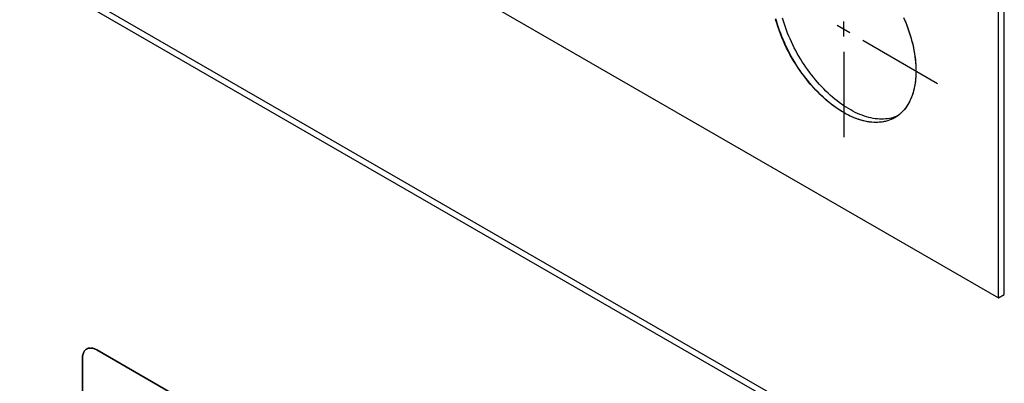
# Model space of a CAD drawing. Units: millimetres. Extents: x -348 to 110, y -242 to 224.
# Drawn here: x -179 to -131, y 0 to 17 of the extents above; entities that cross this region are included whole.
import ezdxf

# ---------------------------------------------------------------- set-up
doc = ezdxf.new("R2010")
doc.units = ezdxf.units.MM
doc.header["$LTSCALE"] = 16.335
doc.layers.get('0').update_dxf_attribs({"linetype": 'CONTINUOUS'})
for name, color, linetype in [('ASSI', 7, 'CONTINUOUS'), ('CURVE', 7, 'CONTINUOUS'), ('INTFCLR_4', 7, 'CONTINUOUS')]:
    doc.layers.add(name, color=color, linetype=linetype)

msp = doc.modelspace()

# ---------------------------------------------------------------- linework, layer by layer
at = {"color": 7, "linetype": 'CONTINUOUS', "true_color": 0x231f20}
for p, q in [((-131.295, 3.8), (-131.295, 98.505)), ((-227.383, 59.28), (-131.295, 3.8)), ((-131.295, -7.636), (-227.383, 47.844))]:
    msp.add_line(p, q, dxfattribs=at)
at = {"layer": 'ASSI', "color": 7, "linetype": 'CONTINUOUS'}
for p, q in [((-131.295, 3.8), (-131.295, 98.505)), ((-131.012, 3.963), (-131.012, 98.669)), ((-227.383, 59.28), (-131.295, 3.8)), ((-131.295, -7.636), (-227.383, 47.844)), ((-131.012, -7.472), (-227.1, 48.008)), ((-131.295, 3.8), (-131.012, 3.963))]:
    msp.add_line(p, q, dxfattribs=at)
for points in [[(-136.37, 12.626), (-136.39, 12.615), (-136.471, 12.572), (-136.555, 12.534), (-136.641, 12.501), (-136.729, 12.471), (-136.819, 12.447), (-136.911, 12.427), (-137.006, 12.411), (-137.102, 12.4), (-137.2, 12.394), (-137.299, 12.392), (-137.401, 12.395), (-137.503, 12.402), (-137.607, 12.414), (-137.713, 12.431), (-137.819, 12.452), (-137.927, 12.478), (-138.035, 12.508), (-138.144, 12.542), (-138.255, 12.581), (-138.365, 12.625), (-138.476, 12.673), (-138.588, 12.725), (-138.7, 12.781), (-138.812, 12.842), (-138.924, 12.906), (-139.036, 12.975), (-139.148, 13.048), (-139.259, 13.125), (-139.371, 13.205), (-139.481, 13.29), (-139.591, 13.378), (-139.701, 13.469), (-139.809, 13.564), (-139.917, 13.663), (-140.023, 13.765), (-140.129, 13.87), (-140.233, 13.978), (-140.335, 14.089), (-140.436, 14.203), (-140.536, 14.32), (-140.634, 14.44), (-140.73, 14.562), (-140.825, 14.686), (-140.917, 14.813), (-141.007, 14.942), (-141.095, 15.073), (-141.181, 15.205), (-141.265, 15.34), (-141.346, 15.476), (-141.424, 15.614), (-141.5, 15.753), (-141.574, 15.893), (-141.645, 16.034), (-141.712, 16.176), (-141.777, 16.319), (-141.839, 16.463), (-141.899, 16.607), (-141.955, 16.751), (-142.008, 16.896), (-142.057, 17.041), (-142.104, 17.185), (-142.147, 17.33), (-142.187, 17.474)], [(-136.272, 12.697), (-136.358, 12.664), (-136.446, 12.635), (-136.536, 12.61), (-136.628, 12.59), (-136.723, 12.574), (-136.819, 12.563), (-136.917, 12.557), (-137.017, 12.555), (-137.118, 12.558), (-137.22, 12.566), (-137.325, 12.578), (-137.43, 12.594), (-137.536, 12.615), (-137.644, 12.641), (-137.752, 12.671), (-137.862, 12.706), (-137.972, 12.745), (-138.082, 12.788), (-138.194, 12.836), (-138.305, 12.888), (-138.417, 12.944), (-138.529, 13.005), (-138.641, 13.07), (-138.753, 13.138), (-138.865, 13.211), (-138.977, 13.288), (-139.088, 13.369), (-139.198, 13.453), (-139.309, 13.541), (-139.418, 13.633), (-139.526, 13.728), (-139.634, 13.826), (-139.74, 13.928), (-139.846, 14.033), (-139.95, 14.141), (-140.052, 14.253), (-140.154, 14.367), (-140.253, 14.484), (-140.351, 14.603), (-140.447, 14.725), (-140.542, 14.849), (-140.634, 14.976), (-140.724, 15.105), (-140.812, 15.236), (-140.898, 15.369), (-140.982, 15.503), (-141.063, 15.639), (-141.142, 15.777), (-141.218, 15.916), (-141.291, 16.056), (-141.362, 16.197), (-141.43, 16.339), (-141.495, 16.483), (-141.557, 16.626), (-141.616, 16.77), (-141.672, 16.915), (-141.725, 17.059), (-141.774, 17.204), (-141.821, 17.349), (-141.864, 17.493)], [(-135.896, 17.441), (-135.837, 17.297), (-135.781, 17.153), (-135.728, 17.008), (-135.679, 16.864), (-135.632, 16.719), (-135.589, 16.575), (-135.549, 16.431), (-135.512, 16.287), (-135.479, 16.144), (-135.449, 16.002), (-135.422, 15.861), (-135.399, 15.721), (-135.38, 15.583), (-135.364, 15.445), (-135.352, 15.31), (-135.343, 15.176), (-135.337, 15.043), (-135.336, 14.913)], [(-135.336, 14.913), (-135.337, 14.784), (-135.343, 14.658), (-135.352, 14.534), (-135.364, 14.413), (-135.38, 14.294), (-135.399, 14.178), (-135.422, 14.064), (-135.449, 13.954), (-135.479, 13.846), (-135.512, 13.742), (-135.549, 13.641), (-135.589, 13.543), (-135.632, 13.448), (-135.679, 13.358), (-135.728, 13.27), (-135.781, 13.187), (-135.837, 13.107), (-135.896, 13.031), (-135.958, 12.959), (-136.024, 12.891), (-136.091, 12.828), (-136.162, 12.768), (-136.235, 12.713), (-136.312, 12.661), (-136.37, 12.626)]]:
    msp.add_lwpolyline(points, dxfattribs=at)
at = {"layer": 'CURVE', "color": 250, "linetype": 'CONTINUOUS'}
for p, q in [((-168.134, -2.956), (-175.417, 1.25)), ((-176.124, 0.841), (-176.124, -7.568))]:
    msp.add_line(p, q, dxfattribs=at)
msp.add_lwpolyline([(-175.417, 1.25), (-175.439, 1.262), (-175.461, 1.273), (-175.483, 1.284), (-175.504, 1.293), (-175.526, 1.302), (-175.548, 1.31), (-175.569, 1.317), (-175.591, 1.324), (-175.612, 1.329), (-175.633, 1.334), (-175.655, 1.338), (-175.675, 1.341), (-175.696, 1.343), (-175.716, 1.344), (-175.737, 1.345), (-175.756, 1.344), (-175.776, 1.343), (-175.795, 1.34), (-175.814, 1.337), (-175.832, 1.333), (-175.85, 1.328), (-175.868, 1.322), (-175.885, 1.315), (-175.901, 1.308), (-175.917, 1.299), (-175.933, 1.289), (-175.948, 1.279), (-175.962, 1.268), (-175.976, 1.255), (-175.99, 1.242), (-176.002, 1.228), (-176.014, 1.214), (-176.026, 1.198), (-176.037, 1.182), (-176.047, 1.165), (-176.057, 1.147), (-176.066, 1.129), (-176.074, 1.11), (-176.082, 1.09), (-176.089, 1.07), (-176.096, 1.05), (-176.102, 1.028), (-176.107, 1.006), (-176.112, 0.984), (-176.116, 0.961), (-176.119, 0.938), (-176.121, 0.914), (-176.123, 0.89), (-176.124, 0.866), (-176.124, 0.841)], dxfattribs=at)
at = {"layer": 'INTFCLR_4', "color": 7, "linetype": 'CONTINUOUS', "true_color": 0x231f20}
for p, q in [((-138.569, 16.779), (-139.197, 17.142)), ((-138.868, 16.607), (-138.868, 17.332)), ((-137.94, 16.416), (-134.288, 14.308)), ((-138.868, 15.846), (-138.868, 11.664)), ((-135.338, 15.047), (-135.337, 15.008)), ((-135.337, 15.008), (-135.336, 14.97)), ((-135.336, 14.97), (-135.336, 14.932)), ((-135.358, 14.468), (-135.361, 14.442)), ((-135.355, 14.494), (-135.358, 14.468)), ((-135.35, 14.546), (-135.352, 14.525)), ((-135.349, 14.567), (-135.35, 14.546)), ((-135.347, 14.592), (-135.349, 14.567)), ((-135.345, 14.622), (-135.347, 14.592)), ((-135.343, 14.651), (-135.345, 14.622)), ((-135.342, 14.679), (-135.343, 14.651)), ((-135.34, 14.707), (-135.342, 14.679)), ((-135.339, 14.732), (-135.34, 14.707)), ((-135.338, 14.756), (-135.339, 14.732)), ((-135.337, 14.818), (-135.338, 14.78)), ((-135.338, 14.78), (-135.338, 14.756)), ((-135.336, 14.856), (-135.337, 14.818)), ((-135.336, 14.932), (-135.336, 14.894)), ((-135.336, 14.894), (-135.336, 14.856)), ((-135.438, 13.996), (-135.444, 13.972)), ((-135.432, 14.02), (-135.438, 13.996)), ((-135.427, 14.044), (-135.432, 14.02)), ((-135.421, 14.069), (-135.427, 14.044)), ((-135.416, 14.095), (-135.421, 14.069)), ((-135.41, 14.121), (-135.416, 14.095)), ((-135.406, 14.144), (-135.41, 14.121)), ((-135.402, 14.165), (-135.406, 14.144)), ((-135.398, 14.182), (-135.402, 14.165)), ((-135.395, 14.199), (-135.398, 14.182)), ((-135.39, 14.227), (-135.395, 14.199)), ((-135.386, 14.256), (-135.39, 14.227)), ((-135.381, 14.284), (-135.386, 14.256)), ((-135.379, 14.3), (-135.381, 14.284)), ((-135.376, 14.317), (-135.379, 14.3)), ((-135.372, 14.346), (-135.376, 14.317)), ((-135.369, 14.375), (-135.372, 14.346)), ((-135.365, 14.404), (-135.369, 14.375)), ((-135.363, 14.423), (-135.365, 14.404)), ((-135.361, 14.442), (-135.363, 14.423)), ((-135.561, 13.61), (-135.564, 13.603)), ((-135.51, 13.749), (-135.517, 13.728)), ((-135.462, 13.904), (-135.468, 13.882)), ((-136.101, 12.824), (-136.109, 12.816))]:
    msp.add_line(p, q, dxfattribs=at)
at = {"layer": 'INTFCLR_4', "color": 250, "linetype": 'CONTINUOUS'}
for p, q in [((-175.417, 1.25), (-168.134, -2.956)), ((-176.124, -7.568), (-176.124, 0.841))]:
    msp.add_line(p, q, dxfattribs=at)
at = {"layer": 'INTFCLR_4', "color": 7, "linetype": 'CONTINUOUS', "true_color": 0x231f20}
for points in [[(-136.372, 12.629), (-136.47, 12.577), (-136.572, 12.531), (-136.676, 12.492), (-136.784, 12.459), (-136.895, 12.433), (-137.01, 12.413), (-137.128, 12.4), (-137.248, 12.394), (-137.37, 12.395), (-137.495, 12.402), (-137.624, 12.417), (-137.755, 12.439), (-137.888, 12.468), (-138.022, 12.504), (-138.158, 12.546), (-138.274, 12.588), (-138.39, 12.635), (-138.508, 12.687), (-138.628, 12.744), (-138.748, 12.806), (-138.868, 12.873), (-138.99, 12.946), (-139.112, 13.024), (-139.234, 13.106), (-139.352, 13.19), (-139.471, 13.279), (-139.588, 13.372), (-139.725, 13.487), (-139.861, 13.607), (-139.995, 13.732), (-140.128, 13.862), (-140.258, 13.997), (-140.384, 14.135), (-140.508, 14.276), (-140.629, 14.421), (-140.748, 14.571), (-140.863, 14.724), (-140.975, 14.878), (-141.084, 15.036), (-141.189, 15.197), (-141.291, 15.361), (-141.39, 15.526), (-141.485, 15.694), (-141.576, 15.863), (-141.663, 16.035), (-141.745, 16.207), (-141.824, 16.381), (-141.899, 16.557), (-141.969, 16.733), (-142.035, 16.909), (-142.096, 17.086), (-142.152, 17.263), (-142.203, 17.442)], [(-135.94, 17.539), (-135.878, 17.393), (-135.819, 17.247), (-135.763, 17.1), (-135.71, 16.952), (-135.66, 16.805), (-135.614, 16.658), (-135.571, 16.509), (-135.531, 16.361), (-135.494, 16.213), (-135.462, 16.065), (-135.433, 15.919), (-135.408, 15.774), (-135.386, 15.628), (-135.368, 15.483), (-135.354, 15.339), (-135.347, 15.241), (-135.341, 15.144), (-135.338, 15.047)], [(-135.352, 14.525), (-135.354, 14.507), (-135.355, 14.494)], [(-135.564, 13.603), (-135.58, 13.564), (-135.597, 13.526), (-135.614, 13.488), (-135.635, 13.444), (-135.657, 13.401), (-135.679, 13.359), (-135.702, 13.318), (-135.726, 13.278), (-135.75, 13.238), (-135.775, 13.199), (-135.801, 13.161), (-135.828, 13.124), (-135.855, 13.088), (-135.883, 13.052), (-135.911, 13.017), (-135.94, 12.984), (-135.971, 12.95), (-136.003, 12.917), (-136.035, 12.885), (-136.068, 12.854), (-136.101, 12.824)], [(-135.517, 13.728), (-135.523, 13.711), (-135.529, 13.694), (-135.535, 13.677), (-135.542, 13.66), (-135.548, 13.643), (-135.554, 13.627), (-135.561, 13.61)], [(-135.476, 13.854), (-135.482, 13.836), (-135.487, 13.819), (-135.493, 13.801), (-135.498, 13.784), (-135.504, 13.767), (-135.51, 13.749)], [(-135.468, 13.882), (-135.474, 13.863), (-135.476, 13.854)], [(-135.444, 13.972), (-135.447, 13.959), (-135.451, 13.945), (-135.455, 13.931), (-135.458, 13.918), (-135.462, 13.904)], [(-136.278, 12.688), (-136.291, 12.679), (-136.305, 12.67), (-136.318, 12.662), (-136.331, 12.653), (-136.345, 12.645), (-136.359, 12.637), (-136.372, 12.629)], [(-136.109, 12.816), (-136.126, 12.802), (-136.142, 12.789), (-136.159, 12.775), (-136.175, 12.762), (-136.192, 12.749), (-136.209, 12.736), (-136.226, 12.724), (-136.243, 12.712), (-136.261, 12.7), (-136.278, 12.688)]]:
    msp.add_lwpolyline(points, dxfattribs=at)
at = {"layer": 'INTFCLR_4', "color": 250, "linetype": 'CONTINUOUS'}
msp.add_lwpolyline([(-176.124, 0.841), (-176.124, 0.866), (-176.123, 0.89), (-176.121, 0.914), (-176.119, 0.938), (-176.116, 0.961), (-176.112, 0.984), (-176.107, 1.006), (-176.102, 1.028), (-176.096, 1.05), (-176.089, 1.07), (-176.082, 1.09), (-176.074, 1.11), (-176.066, 1.129), (-176.057, 1.147), (-176.047, 1.165), (-176.037, 1.182), (-176.026, 1.198), (-176.014, 1.214), (-176.002, 1.228), (-175.99, 1.242), (-175.976, 1.255), (-175.962, 1.268), (-175.948, 1.279), (-175.933, 1.289), (-175.917, 1.299), (-175.901, 1.308), (-175.885, 1.315), (-175.868, 1.322), (-175.85, 1.328), (-175.832, 1.333), (-175.814, 1.337), (-175.795, 1.34), (-175.776, 1.343), (-175.756, 1.344), (-175.737, 1.345), (-175.716, 1.344), (-175.696, 1.343), (-175.675, 1.341), (-175.655, 1.338), (-175.633, 1.334), (-175.612, 1.329), (-175.591, 1.324), (-175.569, 1.317), (-175.548, 1.31), (-175.526, 1.302), (-175.504, 1.293), (-175.483, 1.284), (-175.461, 1.273), (-175.439, 1.262), (-175.417, 1.25)], dxfattribs=at)

doc.saveas('drawing.dxf')
